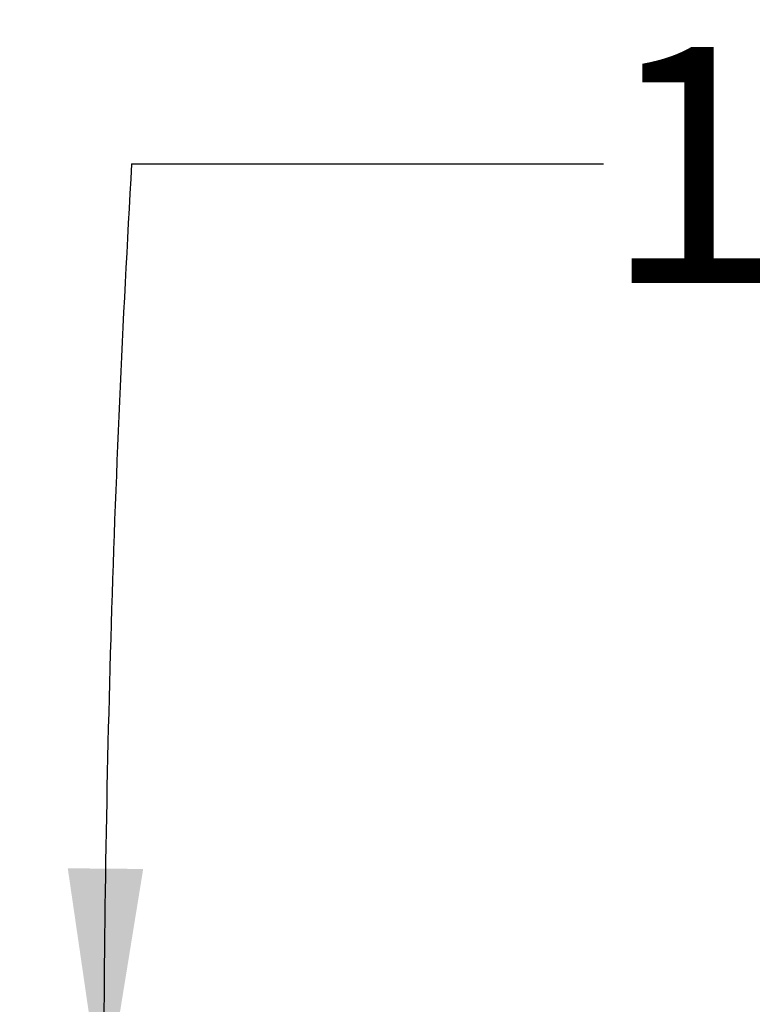
# Model space of a CAD drawing. Units: millimetres. Extents: x 11 to 1249, y 20 to 576.
# Drawn here: x 413 to 423, y 169 to 182 of the extents above; entities that cross this region are included whole.
import ezdxf

# ---------------------------------------------------------------- set-up
doc = ezdxf.new("R2010")
doc.units = ezdxf.units.MM
doc.layers.add('FORMAT', color=7, linetype='Continuous')
doc.styles.add('SLDTEXTSTYLE2', font='TXT', dxfattribs={"width": 0.75})
doc.styles.add('SLDTEXTSTYLE3', font='TXT', dxfattribs={"width": 0.696429})
doc.dimstyles.new('SLDDIMSTYLE2', dxfattribs={"dimtxt": 3.175, "dimasz": 3.302, "dimexe": 0, "dimexo": 0.0625, "dimgap": 0.79375, "dimtad": 0, "dimtih": 1, "dimtoh": 1, "dimdec": 4, "dimlfac": 5, "dimzin": 12, "dimdsep": 46, "dimtxsty": 'SLDTEXTSTYLE2', "dimsah": 1, "dimcen": 0.09, "dimazin": 3, "dimtfac": 1, "dimtofl": 0, "dimtmove": 0, "dimatfit": 3, "dimfxl": 0, "dimfrac": 2, "dimtolj": 1, "dimtzin": 12, "dimarcsym": 0})

# ---------------------------------------------------------------- blocks, each defined once
blk = doc.blocks.new('_D_20')
at = {"layer": 'FORMAT'}
blk.add_line((372.581, 180.368), (366.231, 180.368), dxfattribs=at)
for start, end in [(359.95904, 6.79858), (353.63096, 357.02475)]:
    blk.add_arc((266.17, 167.682), 107.164, start, end, dxfattribs=at)
for points in [[(373.334, 167.606), (373.794, 170.915), (372.778, 170.9)], [(373.19, 162.12), (372.461, 158.86), (373.474, 158.791)]]:
    blk.add_solid(points, dxfattribs=at)
at = {"layer": 'FORMAT', "char_height": 3.175, "attachment_point": 1}
for s, insert, style in [('(1 in 20 Fall)', (342.506, 181.941), 'SLDTEXTSTYLE3'), ('2.93°', (331.411, 181.941), 'SLDTEXTSTYLE2')]:
    blk.add_mtext(s, dxfattribs=dict(at, insert=insert, style=style))
blk = doc.blocks.new('_D_21')
at = {"layer": 'FORMAT'}
for p, q in [((414.301, 180.368), (420.651, 180.368)), ((470.121, 167.537), (410.748, 167.579))]:
    blk.add_line(p, q, dxfattribs=at)
for start, end in [(176.65172, 179.95904), (181.26979, 182.91052)]:
    blk.add_arc((635.651, 167.418), 221.728, start, end, dxfattribs=at)
for points in [[(413.923, 167.577), (414.457, 170.874), (413.442, 170.883)], [(413.977, 162.505), (413.567, 159.189), (414.582, 159.219)]]:
    blk.add_solid(points, dxfattribs=at)
at = {"layer": 'FORMAT', "char_height": 3.175, "attachment_point": 1}
for s, insert, style in [('(1 in 44 Fall)', (431.746, 181.941), 'SLDTEXTSTYLE3'), ('1.31°', (420.651, 181.941), 'SLDTEXTSTYLE2')]:
    blk.add_mtext(s, dxfattribs=dict(at, insert=insert, style=style))

msp = doc.modelspace()

# ---------------------------------------------------------------- dimensions: what is measured, and where the dimension line sits
at = {"layer": 'FORMAT'}
for base, line1, line2, text, picture, middle in [((372.978008, 158.953456), ((374.076423, 162.073992), (373.23355, 162.1178)), ((318.040329, 167.645289), (470.304854, 167.536441)), '<> (1 in 20 Fall)', '_D_20', (372.580575, 180.368333)), ((414.019486, 173.975271), ((471.391129, 167.535664), (553.521773, 167.476952)), ((395.517968, 162.095525), (552.547323, 165.576191)), '<> (1 in 44 Fall)', '_D_21', (414.301011, 180.368333))]:
    dim = msp.add_angular_dim_2l(base=base, line1=line1, line2=line2, text=text, dimstyle='SLDDIMSTYLE2', dxfattribs=at)
    dim.commit()
    dim.dimension.update_dxf_attribs({"geometry": picture, "text_midpoint": middle, "dimtype": 162})

doc.saveas('drawing.dxf')
